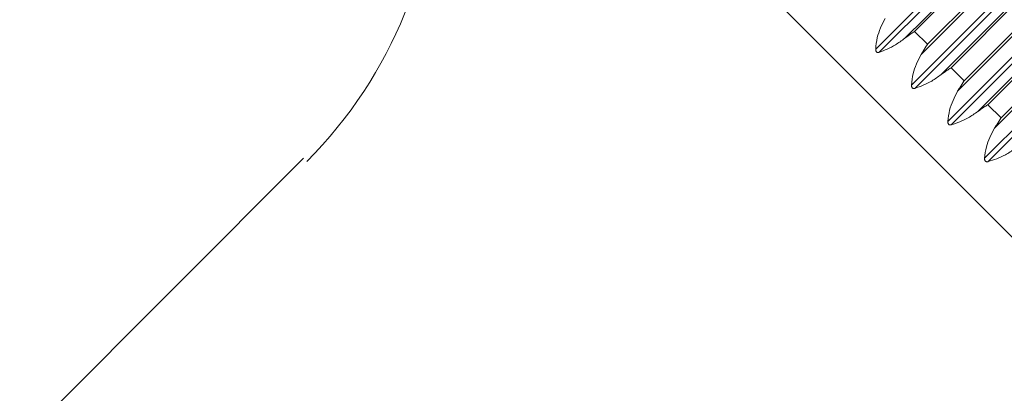
# Model space of a CAD drawing. Units: millimetres. Extents: x 10581 to 11926, y -13250 to -11400.
# Drawn here: x 11384 to 11404, y -12490 to -12482 of the extents above; entities that cross this region are included whole.
import ezdxf

# ---------------------------------------------------------------- set-up
doc = ezdxf.new("R2010")
doc.units = ezdxf.units.MM
doc.layers.add('layer 1', color=170, linetype='Continuous', lineweight=0)

msp = doc.modelspace()

# ---------------------------------------------------------------- linework, layer by layer
at = {"layer": 'layer 1'}
for p, q in [((11389.89, -12472.072), (11407.032, -12489.215)), ((11404.077, -12480.223), (11401.573, -12482.727)), ((11404.143, -12480.289), (11401.638, -12482.793)), ((11405.385, -12480.353), (11402.292, -12483.446)), ((11404.129, -12480.537), (11402.156, -12482.509)), ((11405.46, -12480.411), (11402.358, -12483.513)), ((11404.15, -12480.574), (11402.354, -12482.371)), ((11404.454, -12480.863), (11402.482, -12482.835)), ((11404.409, -12480.833), (11402.613, -12482.629)), ((11405.781, -12480.926), (11403.345, -12483.362)), ((11405.821, -12480.961), (11403.215, -12483.567)), ((11404.869, -12481.253), (11402.885, -12483.237)), ((11405.9, -12481.295), (11403.02, -12484.175)), ((11404.887, -12481.295), (11403.083, -12483.1)), ((11405.829, -12481.501), (11403.088, -12484.242)), ((11405.855, -12481.742), (11403.622, -12483.974)), ((11405.863, -12481.796), (11403.821, -12483.838)), ((11405.927, -12482.336), (11403.955, -12484.308)), ((11405.882, -12482.306), (11404.086, -12484.103)), ((11402.354, -12482.371), (11402.613, -12482.629)), ((11406.261, -12482.407), (11403.756, -12484.911)), ((11406.329, -12482.475), (11403.825, -12484.979)), ((11403.083, -12483.1), (11403.345, -12483.362)), ((11403.821, -12483.838), (11404.086, -12484.103)), ((11380.571, -12494.433), (11390.095, -12484.909))]:
    msp.add_line(p, q, dxfattribs=at)
msp.add_arc((11383.845, -12478.658), 8.932, 315, 45, dxfattribs=at)
for points, knots in [([(11401.76, -12482.112), (11401.697, -12482.238), (11401.599, -12482.436), (11401.58, -12482.649), (11401.573, -12482.727)], [0, 0, 0, 0, 0.636319, 1, 1, 1, 1]), ([(11401.638, -12482.793), (11401.749, -12482.749), (11401.921, -12482.681), (11402.094, -12482.555), (11402.156, -12482.509)], [0, 0, 0, 0, 0.638823, 1, 1, 1, 1]), ([(11402.156, -12482.509), (11402.197, -12482.479), (11402.259, -12482.433), (11402.326, -12482.389), (11402.352, -12482.372), (11402.354, -12482.371)], [0, 0, 0, 0, 0.6253715, 0.9677883, 1, 1, 1, 1]), ([(11401.573, -12482.727), (11401.573, -12482.736), (11401.573, -12482.75), (11401.579, -12482.769), (11401.587, -12482.783), (11401.598, -12482.791), (11401.612, -12482.797), (11401.626, -12482.797), (11401.635, -12482.794), (11401.638, -12482.793)], [0, 0, 0, 0, 0.208332, 0.35378, 0.472989, 0.592582, 0.706954, 0.887947, 1, 1, 1, 1]), ([(11402.613, -12482.629), (11402.611, -12482.632), (11402.582, -12482.677), (11402.539, -12482.746), (11402.497, -12482.812), (11402.482, -12482.835)], [0, 0, 0, 0, 0.032213, 0.661488, 1, 1, 1, 1]), ([(11402.482, -12482.835), (11402.419, -12482.96), (11402.32, -12483.157), (11402.299, -12483.369), (11402.292, -12483.446)], [0, 0, 0, 0, 0.636293, 1, 1, 1, 1]), ([(11402.885, -12483.237), (11402.925, -12483.208), (11402.987, -12483.162), (11403.055, -12483.118), (11403.081, -12483.101), (11403.083, -12483.1)], [0, 0, 0, 0, 0.625242, 0.967782, 1, 1, 1, 1]), ([(11402.358, -12483.513), (11402.471, -12483.471), (11402.647, -12483.407), (11402.822, -12483.282), (11402.885, -12483.237)], [0, 0, 0, 0, 0.638809, 1, 1, 1, 1]), ([(11402.292, -12483.446), (11402.292, -12483.455), (11402.292, -12483.469), (11402.298, -12483.488), (11402.306, -12483.502), (11402.317, -12483.511), (11402.331, -12483.516), (11402.345, -12483.516), (11402.355, -12483.514), (11402.358, -12483.513)], [0, 0, 0, 0, 0.208316, 0.353768, 0.473023, 0.592575, 0.706933, 0.887934, 1, 1, 1, 1]), ([(11403.345, -12483.362), (11403.344, -12483.364), (11403.314, -12483.409), (11403.271, -12483.478), (11403.229, -12483.544), (11403.215, -12483.567)], [0, 0, 0, 0, 0.032209, 0.661496, 1, 1, 1, 1]), ([(11403.215, -12483.567), (11403.151, -12483.692), (11403.051, -12483.888), (11403.028, -12484.098), (11403.02, -12484.175)], [0, 0, 0, 0, 0.636265, 1, 1, 1, 1]), ([(11403.622, -12483.974), (11403.662, -12483.945), (11403.725, -12483.9), (11403.793, -12483.856), (11403.819, -12483.839), (11403.821, -12483.838)], [0, 0, 0, 0, 0.625117, 0.967786, 1, 1, 1, 1]), ([(11403.088, -12484.242), (11403.202, -12484.203), (11403.382, -12484.141), (11403.558, -12484.019), (11403.622, -12483.974)], [0, 0, 0, 0, 0.6387876, 1, 1, 1, 1]), ([(11404.086, -12484.103), (11404.084, -12484.105), (11404.055, -12484.15), (11404.012, -12484.219), (11403.97, -12484.285), (11403.955, -12484.308)], [0, 0, 0, 0, 0.032214, 0.661489, 1, 1, 1, 1]), ([(11403.02, -12484.175), (11403.02, -12484.183), (11403.02, -12484.197), (11403.026, -12484.216), (11403.034, -12484.23), (11403.045, -12484.239), (11403.06, -12484.245), (11403.074, -12484.245), (11403.084, -12484.243), (11403.088, -12484.242)], [0, 0, 0, 0, 0.208319, 0.353762, 0.47303, 0.592554, 0.706941, 0.887931, 1, 1, 1, 1]), ([(11403.955, -12484.308), (11403.891, -12484.432), (11403.79, -12484.627), (11403.765, -12484.835), (11403.756, -12484.911)], [0, 0, 0, 0, 0.636236, 1, 1, 1, 1]), ([(11403.825, -12484.979), (11403.941, -12484.942), (11404.124, -12484.884), (11404.302, -12484.763), (11404.366, -12484.719)], [0, 0, 0, 0, 0.63876, 1, 1, 1, 1]), ([(11403.756, -12484.911), (11403.756, -12484.919), (11403.756, -12484.933), (11403.762, -12484.952), (11403.77, -12484.966), (11403.781, -12484.975), (11403.796, -12484.981), (11403.811, -12484.982), (11403.821, -12484.98), (11403.825, -12484.979)], [0, 0, 0, 0, 0.20829, 0.353708, 0.472947, 0.592524, 0.706877, 0.887872, 1, 1, 1, 1])]:
    msp.add_open_spline(points, degree=3, knots=knots, dxfattribs=at)

doc.saveas('drawing.dxf')
